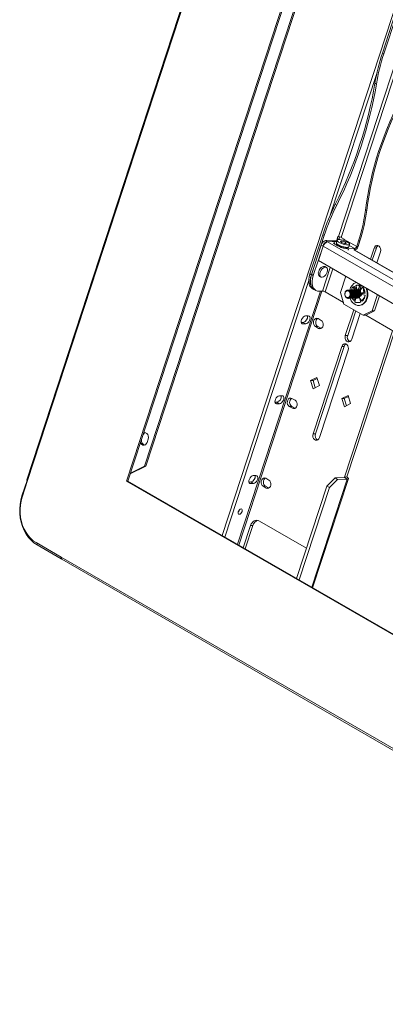
# Model space of a CAD drawing. Units: inches. Extents: x 1 to 205, y 1 to 128.
# Drawn here: x 155 to 166, y 86 to 114 of the extents above; entities that cross this region are included whole.
import ezdxf

# ---------------------------------------------------------------- set-up
doc = ezdxf.new("R2010")
doc.units = ezdxf.units.IN
doc.header["$MEASUREMENT"] = 0

msp = doc.modelspace()

# ---------------------------------------------------------------- linework, layer by layer
at = {"color": 7, "linetype": 'Continuous', "lineweight": 15}
for p, q in [((162.346, 121.382), (155.576, 100.711)), ((164.308, 118.621), (158.429, 100.669)), ((164.339, 118.602), (158.467, 100.671)), ((164.616, 118.443), (158.937, 101.098)), ((164.648, 118.424), (158.975, 101.1)), ((161.159, 99.117), (167.031, 117.049)), ((165.733, 112.906), (166.1, 114.028)), ((165.775, 112.882), (166.143, 114.004)), ((165.581, 112.354), (164.244, 108.269)), ((163.665, 106.592), (164.033, 107.714)), ((163.707, 106.567), (164.075, 107.69)), ((164.43, 107.557), (164.113, 107.545)), ((164.165, 107.514), (164.433, 107.525)), ((164.169, 107.512), (164.432, 107.522)), ((164.354, 107.494), (164.34, 107.453)), ((164.415, 107.518), (164.431, 107.519)), ((164.443, 107.555), (164.421, 107.487)), ((164.441, 107.55), (164.43, 107.557)), ((164.464, 107.662), (164.431, 107.559)), ((164.431, 107.559), (164.446, 107.56)), ((164.439, 107.586), (164.479, 107.587)), ((164.48, 107.662), (164.464, 107.662)), ((164.506, 107.573), (164.492, 107.581)), ((164.646, 107.59), (164.561, 107.639)), ((164.643, 107.581), (164.646, 107.59)), ((165, 107.375), (165.054, 107.542)), ((165.038, 107.377), (165.093, 107.543)), ((163.986, 107.418), (163.71, 106.574)), ((164.039, 107.388), (163.762, 106.544)), ((163.908, 106.975), (164.042, 107.386)), ((164.468, 107.431), (164.467, 107.427)), ((164.703, 107.35), (164.704, 107.353)), ((164.943, 107.319), (164.772, 107.312)), ((164.775, 107.371), (164.798, 107.439)), ((168.766, 105.067), (164.948, 107.271)), ((165.391, 107.015), (165.495, 107.333)), ((165.447, 106.983), (165.562, 107.336)), ((165.575, 106.909), (165.679, 107.227)), ((163.908, 106.975), (168.519, 104.313)), ((164.137, 106.778), (164.094, 106.803)), ((163.632, 106.401), (161.233, 99.074)), ((163.937, 106.53), (163.979, 106.505)), ((164.536, 106.061), (164.687, 106.525)), ((163.736, 106.171), (163.778, 106.147)), ((163.78, 106.154), (163.833, 106.123)), ((163.933, 106.1), (164.023, 106.103)), ((164.757, 106.132), (164.748, 106.131)), ((164.775, 106.132), (164.764, 106.132)), ((164.792, 106.133), (164.782, 106.133)), ((164.81, 106.134), (164.799, 106.133)), ((164.828, 106.134), (164.817, 106.134)), ((164.845, 106.135), (164.834, 106.135)), ((164.863, 106.136), (164.852, 106.135)), ((164.881, 106.136), (164.87, 106.136)), ((164.898, 106.137), (164.887, 106.137)), ((164.904, 106.221), (164.89, 106.22)), ((164.916, 106.138), (164.905, 106.137)), ((164.934, 106.138), (164.923, 106.138)), ((164.938, 106.234), (164.992, 106.141)), ((164.951, 106.139), (164.94, 106.139)), ((164.969, 106.14), (164.958, 106.139)), ((164.987, 106.14), (164.976, 106.14)), ((165.004, 106.141), (164.993, 106.141)), ((165.022, 106.142), (165.011, 106.141)), ((165.039, 106.275), (165.025, 106.275)), ((165.055, 106.135), (165.041, 106.135)), ((165.094, 106.257), (165.08, 106.256)), ((165.13, 106.249), (165.091, 106.128)), ((164.104, 106.08), (164.622, 105.781)), ((164.536, 106.061), (164.638, 105.731)), ((164.764, 105.895), (164.775, 105.896)), ((164.782, 105.896), (164.793, 105.897)), ((164.8, 105.897), (164.81, 105.897)), ((164.817, 105.897), (164.828, 105.898)), ((164.835, 105.898), (164.846, 105.899)), ((164.852, 105.899), (164.863, 105.899)), ((164.87, 105.9), (164.881, 105.9)), ((164.888, 105.9), (164.899, 105.901)), ((164.905, 105.901), (164.916, 105.901)), ((164.923, 105.902), (164.934, 105.902)), ((164.941, 105.902), (164.952, 105.903)), ((164.958, 105.903), (164.969, 105.903)), ((164.976, 105.904), (164.987, 105.904)), ((164.994, 105.904), (165.005, 105.905)), ((165.011, 105.905), (165.022, 105.905)), ((165.029, 105.906), (165.04, 105.906)), ((165.116, 106.046), (165.101, 106.045)), ((165.149, 105.827), (165.134, 105.826)), ((165.24, 106.04), (165.139, 106.027)), ((165.151, 106.051), (165.153, 106.029)), ((165.158, 105.816), (165.151, 105.829)), ((165.168, 105.825), (165.16, 105.838)), ((165.216, 106.06), (165.202, 106.059)), ((165.442, 105.538), (165.593, 106.002)), ((165.509, 105.541), (165.649, 105.97)), ((164.638, 105.731), (165.19, 105.412)), ((164.676, 104.832), (164.917, 105.57)), ((164.743, 104.835), (164.973, 105.538)), ((165.044, 105.773), (165.058, 105.774)), ((165.061, 105.69), (165.075, 105.691)), ((165.19, 105.412), (165.442, 105.538)), ((165.509, 105.541), (165.257, 105.415)), ((165.442, 105.538), (165.509, 105.541)), ((163.539, 105.392), (163.619, 105.395)), ((163.987, 105.264), (163.899, 105.315)), ((164.86, 104.726), (165.101, 105.464)), ((165.257, 105.415), (165.19, 105.412)), ((165.257, 105.415), (168.304, 103.656)), ((163.47, 105.209), (163.415, 105.207)), ((163.544, 105.167), (163.464, 105.164)), ((163.824, 105.087), (163.913, 105.036)), ((163.98, 105.039), (163.891, 105.09)), ((163.988, 105.034), (163.98, 105.039)), ((164.655, 100.788), (166.025, 104.971)), ((166.08, 104.939), (164.722, 100.79)), ((164.574, 104.52), (163.755, 102.02)), ((164.641, 104.523), (163.822, 102.022)), ((164.758, 104.414), (163.939, 101.914)), ((163.686, 103.546), (163.864, 103.635)), ((163.753, 103.549), (163.872, 103.609)), ((163.864, 103.635), (163.936, 103.402)), ((163.753, 103.549), (163.686, 103.546)), ((163.758, 103.313), (163.686, 103.546)), ((163.817, 103.342), (163.753, 103.549)), ((163.936, 103.402), (163.758, 103.313)), ((162.792, 103.11), (162.872, 103.113)), ((163.24, 102.983), (163.152, 103.034)), ((164.577, 103.032), (164.755, 103.121)), ((164.644, 103.035), (164.577, 103.032)), ((164.649, 102.799), (164.577, 103.032)), ((164.644, 103.035), (164.763, 103.094)), ((164.708, 102.828), (164.644, 103.035)), ((164.755, 103.121), (164.827, 102.888)), ((162.723, 102.928), (162.668, 102.926)), ((162.797, 102.885), (162.717, 102.882)), ((163.077, 102.806), (163.166, 102.755)), ((163.233, 102.757), (163.144, 102.808)), ((163.241, 102.753), (163.233, 102.757)), ((164.827, 102.888), (164.649, 102.799)), ((159.013, 101.773), (159.045, 101.873)), ((158.975, 101.1), (158.536, 100.88)), ((158.543, 100.901), (158.937, 101.098)), ((158.937, 101.098), (158.975, 101.1)), ((162.044, 100.829), (162.125, 100.832)), ((162.493, 100.701), (162.405, 100.752)), ((163.742, 97.626), (164.763, 100.745)), ((164.147, 100.53), (164.382, 100.764)), ((164.382, 100.764), (164.657, 100.775)), ((164.382, 100.764), (164.456, 100.721)), ((164.655, 100.788), (164.722, 100.79)), ((155.441, 100.248), (155.587, 100.694)), ((155.599, 100.686), (155.446, 100.216)), ((158.467, 100.671), (158.429, 100.669)), ((158.429, 100.669), (183.158, 86.394)), ((158.467, 100.671), (183.164, 86.413)), ((161.976, 100.647), (161.921, 100.644)), ((162.05, 100.604), (161.97, 100.601)), ((162.33, 100.524), (162.419, 100.473)), ((162.486, 100.476), (162.397, 100.527)), ((162.494, 100.471), (162.486, 100.476)), ((164.147, 100.53), (163.283, 97.891)), ((164.221, 100.487), (163.357, 97.848)), ((164.221, 100.487), (164.147, 100.53)), ((164.456, 100.721), (164.221, 100.487)), ((164.456, 100.721), (164.731, 100.732)), ((161.971, 99.404), (161.763, 98.768)), ((162.039, 99.407), (161.819, 98.736)), ((163.566, 98.755), (162.223, 99.53)), ((155.848, 98.915), (156.565, 98.5)), ((155.873, 98.848), (156.565, 98.449)), ((156.576, 98.437), (183.245, 83.042))]:
    msp.add_line(p, q, dxfattribs=at)
at = {"color": 8, "linetype": 'Continuous', "lineweight": 15}
for p, q in [((162.369, 121.357), (155.599, 100.686)), ((165.775, 112.882), (165.733, 112.906)), ((164.48, 107.662), (166.164, 112.805)), ((164.561, 107.639), (166.233, 112.744)), ((165.565, 112.019), (165.523, 112.044)), ((164.431, 108.558), (164.389, 108.582)), ((165.29, 108.413), (165.252, 108.412)), ((164.075, 107.69), (164.033, 107.714)), ((164.165, 107.514), (164.113, 107.545)), ((168.709, 104.891), (164.169, 107.512)), ((164.474, 107.662), (164.449, 107.586)), ((164.516, 107.657), (164.492, 107.581)), ((165, 107.375), (164.643, 107.581)), ((165.093, 107.543), (165.054, 107.542)), ((164.039, 107.388), (163.986, 107.418)), ((168.654, 104.724), (164.042, 107.386)), ((164.759, 107.271), (164.772, 107.312)), ((164.788, 107.409), (164.943, 107.319)), ((168.764, 105.059), (164.92, 107.278)), ((164.943, 107.319), (164.93, 107.277)), ((165, 107.375), (165.038, 107.377)), ((165.562, 107.336), (165.495, 107.333)), ((164.245, 106.78), (164.023, 106.103)), ((164.104, 106.08), (164.319, 106.737)), ((163.665, 106.592), (163.707, 106.567)), ((163.762, 106.544), (163.71, 106.574)), ((163.963, 106.101), (161.593, 98.866)), ((164.007, 106.103), (161.631, 98.845)), ((165.012, 106.143), (164.976, 106.259)), ((165.104, 106.116), (165.167, 106.219)), ((164.973, 105.9), (164.93, 105.83)), ((165.082, 105.914), (165.121, 105.79)), ((165.138, 106.006), (165.239, 105.985)), ((163.421, 105.188), (163.464, 105.164)), ((163.544, 105.167), (163.47, 105.209)), ((163.891, 105.09), (163.824, 105.087)), ((163.913, 105.036), (163.98, 105.039)), ((164.676, 104.832), (164.743, 104.835)), ((164.641, 104.523), (164.574, 104.52)), ((162.674, 102.907), (162.717, 102.882)), ((162.797, 102.885), (162.723, 102.928)), ((163.144, 102.808), (163.077, 102.806)), ((163.166, 102.755), (163.233, 102.757)), ((163.755, 102.02), (163.822, 102.022)), ((164.65, 100.774), (164.655, 100.788)), ((164.731, 100.732), (164.657, 100.775)), ((161.927, 100.625), (161.97, 100.601)), ((162.05, 100.604), (161.976, 100.647)), ((162.397, 100.527), (162.33, 100.524)), ((162.419, 100.473), (162.486, 100.476)), ((163.718, 97.64), (164.731, 100.732)), ((155.454, 100.241), (155.441, 100.248)), ((162.039, 99.407), (161.971, 99.404)), ((155.888, 98.892), (155.873, 98.848)), ((156.565, 98.5), (183.234, 83.105))]:
    msp.add_line(p, q, dxfattribs=at)
at = {"color": 7, "linetype": 'Continuous', "lineweight": 15, "flags": 128}
for points in [[(164.772, 107.312), (164.728, 107.314), (164.676, 107.321), (164.62, 107.334), (164.562, 107.352), (164.506, 107.373), (164.454, 107.397), (164.411, 107.422), (164.379, 107.446), (164.359, 107.469), (164.353, 107.488), (164.36, 107.504), (164.381, 107.514), (164.415, 107.518)], [(164.74, 107.502), (164.7, 107.522), (164.654, 107.541), (164.606, 107.556), (164.558, 107.567), (164.516, 107.573), (164.481, 107.573), (164.456, 107.567), (164.444, 107.557), (164.444, 107.542), (164.458, 107.523), (164.484, 107.503), (164.52, 107.482), (164.563, 107.463), (164.611, 107.446), (164.659, 107.432), (164.705, 107.424), (164.744, 107.421), (164.774, 107.424), (164.792, 107.432), (164.798, 107.445), (164.791, 107.462), (164.771, 107.481), (164.74, 107.502)], [(164.566, 107.495), (164.547, 107.509), (164.539, 107.52), (164.544, 107.529), (164.56, 107.532), (164.585, 107.53), (164.616, 107.523), (164.648, 107.513), (164.675, 107.499), (164.694, 107.486), (164.702, 107.474), (164.697, 107.466), (164.681, 107.462), (164.655, 107.464), (164.624, 107.471), (164.593, 107.482), (164.566, 107.495)], [(164.475, 107.411), (164.443, 107.432), (164.423, 107.452), (164.417, 107.469), (164.42, 107.478)], [(164.421, 107.487), (164.422, 107.473), (164.436, 107.455), (164.462, 107.435), (164.498, 107.414), (164.541, 107.394), (164.589, 107.377), (164.637, 107.364), (164.682, 107.356), (164.721, 107.353), (164.751, 107.355), (164.77, 107.364), (164.775, 107.371)], [(164.467, 107.431), (164.466, 107.43), (164.465, 107.418), (164.465, 107.416)], [(164.77, 107.364), (164.77, 107.361), (164.762, 107.348), (164.74, 107.341), (164.706, 107.34), (164.663, 107.345), (164.615, 107.355), (164.564, 107.371), (164.517, 107.39), (164.475, 107.411)], [(164.698, 107.34), (164.702, 107.344), (164.705, 107.353)], [(165.679, 107.227), (165.686, 107.271), (165.682, 107.316), (165.666, 107.356), (165.641, 107.387), (165.609, 107.406), (165.574, 107.409), (165.541, 107.397), (165.514, 107.37), (165.495, 107.333)], [(163.915, 106.662), (163.905, 106.62), (163.906, 106.582), (163.916, 106.551), (163.935, 106.531), (163.937, 106.53)], [(164.094, 106.803), (164.084, 106.807), (164.055, 106.809), (164.023, 106.798), (163.99, 106.776), (163.959, 106.744), (163.933, 106.705), (163.915, 106.662)], [(164.159, 106.646), (164.141, 106.603), (164.115, 106.564), (164.084, 106.532), (164.051, 106.509), (164.019, 106.499), (163.99, 106.501), (163.967, 106.515), (163.952, 106.541), (163.947, 106.576), (163.951, 106.616), (163.965, 106.659), (163.988, 106.7), (164.016, 106.737), (164.048, 106.764), (164.082, 106.781), (164.113, 106.785), (164.139, 106.777), (164.158, 106.756), (164.168, 106.726), (164.168, 106.688), (164.159, 106.646)], [(163.736, 106.171), (163.736, 106.171), (163.696, 106.203), (163.665, 106.247), (163.644, 106.301), (163.633, 106.365), (163.633, 106.436), (163.644, 106.513), (163.665, 106.592)], [(163.707, 106.567), (163.686, 106.488), (163.676, 106.412), (163.676, 106.341), (163.686, 106.277), (163.707, 106.222), (163.738, 106.178), (163.778, 106.147), (163.823, 106.129)], [(163.78, 106.154), (163.78, 106.154), (163.74, 106.185), (163.71, 106.229), (163.689, 106.284), (163.678, 106.348), (163.678, 106.419), (163.689, 106.495), (163.71, 106.574)], [(163.933, 106.1), (163.88, 106.105), (163.833, 106.123), (163.793, 106.155), (163.762, 106.199), (163.741, 106.253), (163.731, 106.317), (163.731, 106.388), (163.741, 106.465), (163.762, 106.544)], [(164.775, 105.924), (164.746, 105.915), (164.717, 105.92), (164.691, 105.939), (164.673, 105.969), (164.665, 106.006), (164.668, 106.044), (164.682, 106.078), (164.705, 106.101), (164.733, 106.111), (164.763, 106.106), (164.788, 106.087), (164.807, 106.056), (164.815, 106.019), (164.812, 105.981), (164.798, 105.948), (164.775, 105.924)], [(164.699, 106.11), (164.727, 106.127), (164.759, 106.131), (164.79, 106.12), (164.816, 106.096), (164.834, 106.062), (164.843, 106.021), (164.84, 105.98), (164.826, 105.943), (164.804, 105.915), (164.775, 105.898), (164.743, 105.896)], [(164.757, 106.131), (164.76, 106.132), (164.8, 106.118), (164.831, 106.083), (164.845, 106.044), (164.847, 106.002), (164.833, 105.95), (164.802, 105.912), (164.761, 105.895), (164.743, 105.896), (164.743, 105.896)], [(164.812, 105.9), (164.816, 105.889), (164.843, 105.828), (164.88, 105.776), (164.924, 105.735), (164.974, 105.707), (165.026, 105.692), (165.08, 105.692), (165.132, 105.706), (165.181, 105.735), (165.224, 105.776), (165.259, 105.828), (165.285, 105.888)], [(165.04, 105.777), (165.057, 105.775), (165.072, 105.774)], [(165.043, 105.774), (165.044, 105.774), (165.056, 105.774)], [(163.464, 105.164), (163.439, 105.169), (163.421, 105.188), (163.413, 105.218), (163.416, 105.255), (163.429, 105.294), (163.451, 105.332), (163.478, 105.363), (163.509, 105.384), (163.539, 105.392)], [(163.619, 105.395), (163.644, 105.389), (163.662, 105.37), (163.669, 105.34), (163.667, 105.304), (163.654, 105.264), (163.632, 105.226), (163.604, 105.195), (163.574, 105.175), (163.544, 105.167)], [(163.899, 105.315), (163.867, 105.326), (163.833, 105.321), (163.804, 105.302), (163.781, 105.271), (163.768, 105.231), (163.766, 105.188), (163.776, 105.146), (163.796, 105.111), (163.824, 105.087)], [(163.913, 105.036), (163.945, 105.025), (163.978, 105.03), (164.008, 105.049), (164.031, 105.08), (164.044, 105.12), (164.045, 105.163), (164.035, 105.205), (164.015, 105.24), (163.987, 105.264)], [(164.676, 104.832), (164.668, 104.789), (164.673, 104.744), (164.688, 104.703), (164.714, 104.672), (164.746, 104.653), (164.78, 104.65), (164.813, 104.663), (164.841, 104.689), (164.86, 104.726)], [(164.758, 104.414), (164.765, 104.458), (164.761, 104.503), (164.745, 104.543), (164.72, 104.575), (164.688, 104.593), (164.653, 104.596), (164.62, 104.584), (164.593, 104.558), (164.574, 104.52)], [(162.717, 102.882), (162.692, 102.888), (162.674, 102.907), (162.666, 102.936), (162.669, 102.973), (162.682, 103.013), (162.704, 103.051), (162.731, 103.082), (162.762, 103.102), (162.792, 103.11)], [(162.872, 103.113), (162.897, 103.108), (162.914, 103.089), (162.922, 103.059), (162.92, 103.022), (162.907, 102.983), (162.885, 102.945), (162.857, 102.914), (162.827, 102.893), (162.797, 102.885)], [(163.152, 103.034), (163.119, 103.044), (163.086, 103.04), (163.057, 103.021), (163.034, 102.99), (163.021, 102.95), (163.019, 102.907), (163.029, 102.865), (163.049, 102.83), (163.077, 102.806)], [(163.166, 102.755), (163.198, 102.744), (163.231, 102.748), (163.261, 102.767), (163.284, 102.799), (163.296, 102.838), (163.298, 102.881), (163.288, 102.923), (163.268, 102.958), (163.24, 102.983)], [(158.92, 102.054), (158.939, 102.059), (158.974, 102.056), (159.007, 102.037), (159.033, 102.005), (159.049, 101.963), (159.053, 101.917), (159.045, 101.873)], [(163.755, 102.02), (163.747, 101.976), (163.752, 101.931), (163.767, 101.891), (163.793, 101.859), (163.825, 101.841), (163.859, 101.838), (163.892, 101.85), (163.92, 101.876), (163.939, 101.914)], [(159.013, 101.773), (158.993, 101.735), (158.965, 101.708), (158.931, 101.695), (158.896, 101.698), (158.863, 101.717), (158.837, 101.749), (158.827, 101.771)], [(161.97, 100.601), (161.945, 100.607), (161.927, 100.625), (161.919, 100.655), (161.922, 100.692), (161.935, 100.732), (161.956, 100.769), (161.984, 100.8), (162.015, 100.821), (162.044, 100.829)], [(162.125, 100.832), (162.15, 100.826), (162.167, 100.807), (162.175, 100.778), (162.173, 100.741), (162.16, 100.701), (162.138, 100.664), (162.11, 100.633), (162.08, 100.612), (162.05, 100.604)], [(162.405, 100.752), (162.372, 100.763), (162.339, 100.758), (162.31, 100.739), (162.287, 100.708), (162.274, 100.669), (162.272, 100.625), (162.282, 100.584), (162.302, 100.549), (162.33, 100.524)], [(164.657, 100.775), (164.66, 100.775), (164.662, 100.776), (164.664, 100.777), (164.664, 100.779), (164.663, 100.781), (164.661, 100.783), (164.658, 100.785), (164.655, 100.788)], [(164.731, 100.732), (164.746, 100.734), (164.756, 100.737), (164.762, 100.743), (164.764, 100.75), (164.76, 100.759), (164.752, 100.769), (164.739, 100.779), (164.722, 100.79)], [(155.599, 100.686), (155.59, 100.692), (155.583, 100.697), (155.578, 100.703), (155.576, 100.708), (155.576, 100.711)], [(162.419, 100.473), (162.451, 100.463), (162.484, 100.467), (162.514, 100.486), (162.536, 100.517), (162.549, 100.557), (162.551, 100.6), (162.541, 100.642), (162.521, 100.677), (162.493, 100.701)], [(155.441, 100.248), (155.408, 100.128), (155.387, 100.004), (155.377, 99.877), (155.379, 99.749), (155.393, 99.622), (155.419, 99.498), (155.456, 99.378), (155.504, 99.265), (155.561, 99.16), (155.628, 99.065), (155.703, 98.98), (155.785, 98.908), (155.873, 98.848)], [(155.446, 100.216), (155.415, 100.104), (155.395, 99.989), (155.386, 99.871), (155.389, 99.752), (155.402, 99.634), (155.426, 99.518), (155.46, 99.407), (155.504, 99.302), (155.558, 99.205), (155.62, 99.116), (155.69, 99.037), (155.766, 98.97), (155.848, 98.915)], [(161.726, 99.803), (161.713, 99.774), (161.693, 99.749), (161.671, 99.732), (161.649, 99.725), (161.63, 99.73), (161.618, 99.746), (161.615, 99.77), (161.62, 99.799), (161.634, 99.828), (161.653, 99.853), (161.676, 99.87), (161.698, 99.876), (161.716, 99.871), (161.728, 99.856), (161.732, 99.832), (161.726, 99.803)], [(162.223, 99.53), (162.187, 99.546), (162.15, 99.552), (162.112, 99.549), (162.076, 99.536), (162.043, 99.514), (162.014, 99.484), (161.989, 99.447), (161.971, 99.404)]]:
    msp.add_lwpolyline(points, dxfattribs=at)
at = {"color": 8, "linetype": 'Continuous', "lineweight": 15, "flags": 128}
for points in [[(164.467, 107.427), (164.468, 107.419), (164.471, 107.413)], [(164.691, 107.341), (164.7, 107.346), (164.703, 107.35)]]:
    msp.add_lwpolyline(points, dxfattribs=at)
at = {"color": 7, "linetype": 'Continuous', "lineweight": 15}
for centre, radius, start, end in [((171.002, 111.165), 5.549, 161.7091, 170.8855), ((171.044, 111.14), 5.549, 161.7091, 170.8855), ((153.498, 114.065), 12.193, 333.2779, 350.4576), ((153.54, 114.041), 12.193, 333.2779, 350.4576), ((174.395, 107.25), 9.217, 150.9791, 172.7565), ((174.434, 107.251), 9.217, 150.9791, 172.7565), ((170.259, 105.665), 6.555, 153.5728, 161.7835), ((170.301, 105.64), 6.555, 153.5728, 161.7835), ((160.433, 109.048), 4.861, 341.9546, 352.483), ((160.471, 109.049), 4.861, 341.9546, 352.483), ((164.154, 107.377), 0.173, 103.7562, 166.1068), ((164.207, 107.346), 0.173, 103.7562, 166.1068), ((164.21, 107.344), 0.173, 103.7562, 166.1068), ((164.474, 107.487), 0.176, 60.2954, 87.9547), ((164.546, 107.613), 0.102, 321.5492, 341.6624), ((164.925, 107.394), 0.0769, 283.7559, 346.1073), ((164.868, 107.428), 0.178, 297.4183, 343.2801), ((165.669, 107.306), 0.111, 118.7643, 164.6686), ((164.017, 105.928), 0.176, 60.2891, 87.9609), ((165.088, 106.08), 0.289, 110.1948, 169.7636), ((165.075, 106.078), 0.207, 131.4124, 142.0118), ((165.098, 106.072), 0.218, 135.1482, 145.4435), ((165.043, 106.117), 0.159, 56.6774, 90.8297), ((165.035, 106.05), 0.0958, 43.7271, 54.4041), ((164.986, 106.048), 0.249, 25.196, 43.447), ((164.93, 106.022), 0.311, 3.4573, 25.2119), ((164.882, 106.018), 0.423, 342.0922, 23.7701), ((164.896, 106.019), 0.424, 342.1266, 22.0146), ((165.047, 105.948), 0.259, 276.2379, 346.7389), ((164.986, 106.022), 0.153, 353.9096, 1.7256), ((165.002, 105.989), 0.233, 312.1367, 338.5201), ((164.94, 106.016), 0.301, 337.9883, 354.0686), ((165.052, 105.926), 0.153, 271.5529, 296.9055), ((163.43, 105.37), 0.166, 283.929, 8.2748), ((163.969, 105.205), 0.139, 124.2246, 236.1267), ((164.875, 104.783), 0.142, 158.3929, 240.9314), ((164.748, 104.494), 0.111, 118.7683, 164.6644), ((162.683, 103.089), 0.166, 283.93, 8.2737), ((163.222, 102.923), 0.139, 124.2262, 236.1251), ((158.989, 101.826), 0.136, 162.5846, 250.4209), ((159, 101.958), 0.106, 108.7899, 157.7394), ((163.954, 101.97), 0.142, 158.3927, 240.9322), ((161.936, 100.807), 0.166, 283.93, 8.2737), ((162.474, 100.642), 0.139, 124.2263, 236.125), ((161.523, 99.888), 0.136, 314.2068, 345.798), ((162.239, 99.353), 0.208, 108.8331, 164.8558), ((156.613, 98.476), 0.0534, 152.8157, 226.2022)]:
    msp.add_arc(centre, radius, start, end, dxfattribs=at)
for points, knots in [([(164.467, 107.427), (164.467, 107.427), (164.467, 107.427), (164.467, 107.427), (164.467, 107.427)], [0, 0, 0, 0, 0.152889, 1, 1, 1, 1]), ([(164.702, 107.35), (164.702, 107.35), (164.702, 107.349), (164.703, 107.35), (164.703, 107.35)], [0, 0, 0, 0, 0.619508, 1, 1, 1, 1]), ([(164.775, 105.924), (164.782, 105.93), (164.797, 105.941), (164.813, 105.969), (164.821, 106.002), (164.821, 106.037), (164.812, 106.069), (164.794, 106.097), (164.771, 106.115), (164.745, 106.123), (164.718, 106.118), (164.693, 106.102), (164.674, 106.075), (164.663, 106.041), (164.661, 106.003), (164.669, 105.965), (164.686, 105.932), (164.712, 105.906), (164.732, 105.9), (164.743, 105.896)], [0, 0, 0, 0, 0.054213, 0.108605, 0.163497, 0.218365, 0.274477, 0.331345, 0.388199, 0.445995, 0.504839, 0.563677, 0.623163, 0.683986, 0.744804, 0.80599, 0.868786, 0.931585, 1, 1, 1, 1]), ([(164.669, 106.053), (164.669, 106.054), (164.669, 106.071), (164.682, 106.091), (164.695, 106.106), (164.699, 106.11)], [0, 0, 0, 0, 0.0427165, 0.719902, 1, 1, 1, 1]), ([(164.699, 106.11), (164.707, 106.116), (164.724, 106.128), (164.754, 106.129), (164.781, 106.118), (164.805, 106.095), (164.82, 106.063), (164.826, 106.027), (164.823, 105.991), (164.81, 105.958), (164.793, 105.936), (164.78, 105.928), (164.775, 105.924)], [0, 0, 0, 0, 0.110288, 0.220646, 0.328756, 0.436961, 0.540946, 0.643154, 0.745442, 0.843818, 0.940122, 1, 1, 1, 1]), ([(164.764, 106.131), (164.773, 106.131), (164.795, 106.129), (164.828, 106.104), (164.852, 106.057), (164.857, 106.002), (164.843, 105.95), (164.814, 105.913), (164.785, 105.894), (164.768, 105.897), (164.764, 105.898)], [0, 0, 0, 0, 0.098987, 0.244437, 0.395412, 0.541465, 0.683678, 0.82472, 0.96406, 1, 1, 1, 1]), ([(164.781, 106.132), (164.791, 106.131), (164.813, 106.13), (164.846, 106.104), (164.87, 106.058), (164.875, 106.003), (164.861, 105.951), (164.832, 105.914), (164.803, 105.895), (164.786, 105.898), (164.782, 105.899)], [0, 0, 0, 0, 0.098988, 0.244438, 0.39541, 0.541464, 0.683677, 0.82472, 0.96406, 1, 1, 1, 1]), ([(164.799, 106.133), (164.808, 106.132), (164.831, 106.131), (164.864, 106.105), (164.887, 106.059), (164.893, 106.003), (164.879, 105.951), (164.85, 105.915), (164.82, 105.895), (164.803, 105.899), (164.8, 105.9)], [0, 0, 0, 0, 0.098988, 0.244438, 0.39541, 0.541469, 0.683677, 0.824719, 0.96406, 1, 1, 1, 1]), ([(164.817, 106.133), (164.826, 106.133), (164.848, 106.131), (164.881, 106.106), (164.905, 106.059), (164.91, 106.004), (164.896, 105.952), (164.867, 105.915), (164.838, 105.896), (164.821, 105.9), (164.817, 105.9)], [0, 0, 0, 0, 0.0989877, 0.2444375, 0.395413, 0.5414671, 0.6836802, 0.824718, 0.9640588, 1, 1, 1, 1]), ([(164.834, 106.134), (164.844, 106.134), (164.866, 106.132), (164.899, 106.106), (164.923, 106.06), (164.928, 106.005), (164.914, 105.953), (164.885, 105.916), (164.856, 105.897), (164.839, 105.9), (164.835, 105.901)], [0, 0, 0, 0, 0.098987, 0.244437, 0.395412, 0.541465, 0.683678, 0.82472, 0.96406, 1, 1, 1, 1]), ([(164.852, 106.135), (164.861, 106.134), (164.884, 106.133), (164.917, 106.107), (164.94, 106.061), (164.946, 106.005), (164.932, 105.953), (164.903, 105.917), (164.873, 105.897), (164.856, 105.901), (164.853, 105.902)], [0, 0, 0, 0, 0.098988, 0.244438, 0.39541, 0.541464, 0.683677, 0.82472, 0.96406, 1, 1, 1, 1]), ([(164.863, 106.135), (164.863, 106.14), (164.864, 106.162), (164.867, 106.189), (164.883, 106.211), (164.89, 106.22)], [0, 0, 0, 0, 0.154585, 0.636473, 1, 1, 1, 1]), ([(164.87, 106.135), (164.879, 106.135), (164.901, 106.133), (164.934, 106.108), (164.958, 106.061), (164.963, 106.006), (164.949, 105.954), (164.92, 105.917), (164.891, 105.898), (164.874, 105.902), (164.87, 105.902)], [0, 0, 0, 0, 0.0989877, 0.2444375, 0.3954101, 0.5414687, 0.6836766, 0.8247194, 0.9640604, 1, 1, 1, 1]), ([(164.887, 106.136), (164.897, 106.136), (164.919, 106.134), (164.952, 106.108), (164.976, 106.062), (164.981, 106.007), (164.967, 105.955), (164.938, 105.918), (164.909, 105.899), (164.892, 105.902), (164.888, 105.903)], [0, 0, 0, 0, 0.098988, 0.244437, 0.395413, 0.541467, 0.68368, 0.824718, 0.964059, 1, 1, 1, 1]), ([(164.937, 106.138), (164.935, 106.142), (164.926, 106.157), (164.91, 106.185), (164.897, 106.209), (164.89, 106.22)], [0, 0, 0, 0, 0.115815, 0.580607, 1, 1, 1, 1]), ([(164.904, 106.221), (164.908, 106.215), (164.918, 106.197), (164.934, 106.169), (164.946, 106.148), (164.951, 106.139)], [0, 0, 0, 0, 0.2376145, 0.6572365, 1, 1, 1, 1]), ([(164.905, 106.137), (164.914, 106.136), (164.937, 106.135), (164.97, 106.109), (164.993, 106.063), (164.999, 106.008), (164.985, 105.955), (164.956, 105.919), (164.926, 105.899), (164.909, 105.903), (164.906, 105.904)], [0, 0, 0, 0, 0.098987, 0.244437, 0.395412, 0.541465, 0.683678, 0.82472, 0.964061, 1, 1, 1, 1]), ([(164.923, 106.138), (164.932, 106.137), (164.954, 106.135), (164.987, 106.11), (165.011, 106.064), (165.016, 106.008), (165.002, 105.956), (164.973, 105.919), (164.944, 105.9), (164.927, 105.904), (164.923, 105.904)], [0, 0, 0, 0, 0.098988, 0.244438, 0.39541, 0.541464, 0.683677, 0.82472, 0.96406, 1, 1, 1, 1]), ([(164.94, 106.138), (164.95, 106.138), (164.972, 106.136), (165.005, 106.11), (165.029, 106.064), (165.034, 106.009), (165.02, 105.957), (164.991, 105.92), (164.961, 105.901), (164.944, 105.904), (164.941, 105.905)], [0, 0, 0, 0, 0.098988, 0.244438, 0.39541, 0.541469, 0.683677, 0.82472, 0.96406, 1, 1, 1, 1]), ([(164.958, 106.139), (164.967, 106.138), (164.99, 106.137), (165.023, 106.111), (165.046, 106.065), (165.052, 106.01), (165.038, 105.957), (165.009, 105.921), (164.979, 105.902), (164.962, 105.905), (164.959, 105.906)], [0, 0, 0, 0, 0.098988, 0.244438, 0.395413, 0.541467, 0.68368, 0.824718, 0.964059, 1, 1, 1, 1]), ([(164.976, 106.259), (164.987, 106.264), (165.008, 106.274), (165.031, 106.276), (165.049, 106.272), (165.071, 106.261), (165.08, 106.256)], [0, 0, 0, 0, 0.24143, 0.491169, 0.781206, 1, 1, 1, 1]), ([(164.976, 106.14), (164.985, 106.139), (165.007, 106.138), (165.04, 106.112), (165.064, 106.066), (165.069, 106.01), (165.055, 105.958), (165.026, 105.921), (164.997, 105.902), (164.98, 105.906), (164.976, 105.906)], [0, 0, 0, 0, 0.098987, 0.244437, 0.395412, 0.541465, 0.683678, 0.82472, 0.964061, 1, 1, 1, 1]), ([(164.993, 106.14), (165.003, 106.14), (165.025, 106.138), (165.058, 106.113), (165.082, 106.066), (165.087, 106.011), (165.073, 105.959), (165.044, 105.922), (165.014, 105.903), (164.997, 105.906), (164.994, 105.907)], [0, 0, 0, 0, 0.098988, 0.244438, 0.39541, 0.541464, 0.683677, 0.82472, 0.96406, 1, 1, 1, 1]), ([(165.011, 106.141), (165.02, 106.14), (165.043, 106.139), (165.076, 106.113), (165.099, 106.067), (165.105, 106.012), (165.091, 105.96), (165.062, 105.923), (165.032, 105.904), (165.015, 105.907), (165.012, 105.908)], [0, 0, 0, 0, 0.098988, 0.244438, 0.39541, 0.541469, 0.683676, 0.82472, 0.96406, 1, 1, 1, 1]), ([(165.031, 106.142), (165.031, 106.142), (165.033, 106.143), (165.028, 106.141), (165.037, 106.137), (165.04, 106.135), (165.041, 106.135)], [0, 0, 0, 0, 0.0551009, 0.6763508, 0.9549787, 1, 1, 1, 1]), ([(165.094, 106.257), (165.087, 106.26), (165.069, 106.27), (165.052, 106.275), (165.044, 106.275), (165.041, 106.276)], [0, 0, 0, 0, 0.309692, 0.766379, 1, 1, 1, 1]), ([(165.041, 106.135), (165.045, 106.148), (165.054, 106.176), (165.067, 106.216), (165.076, 106.243), (165.08, 106.256)], [0, 0, 0, 0, 0.326243, 0.68042, 1, 1, 1, 1]), ([(165.094, 106.257), (165.092, 106.249), (165.085, 106.229), (165.072, 106.189), (165.061, 106.156), (165.055, 106.135)], [0, 0, 0, 0, 0.180652, 0.499698, 1, 1, 1, 1]), ([(165.055, 106.141), (165.062, 106.141), (165.08, 106.139), (165.095, 106.124), (165.105, 106.114)], [0, 0, 0, 0, 0.3305821, 1, 1, 1, 1]), ([(165.058, 106.135), (165.07, 106.129), (165.092, 106.117), (165.103, 106.089), (165.108, 106.077)], [0, 0, 0, 0, 0.539445, 1, 1, 1, 1]), ([(165.064, 106.143), (165.073, 106.144), (165.084, 106.144), (165.094, 106.137), (165.095, 106.136)], [0, 0, 0, 0, 0.858402, 1, 1, 1, 1]), ([(165.104, 106.116), (165.107, 106.113), (165.112, 106.106), (165.115, 106.094), (165.111, 106.08), (165.102, 106.069), (165.101, 106.052), (165.101, 106.046), (165.101, 106.045)], [0, 0, 0, 0, 0.15082, 0.300889, 0.471326, 0.818916, 0.974812, 1, 1, 1, 1]), ([(165.167, 106.219), (165.175, 106.209), (165.192, 106.187), (165.199, 106.147), (165.198, 106.106), (165.201, 106.073), (165.202, 106.059)], [0, 0, 0, 0, 0.241437, 0.491171, 0.781207, 1, 1, 1, 1]), ([(165.216, 106.06), (165.216, 106.07), (165.213, 106.097), (165.212, 106.129), (165.211, 106.148), (165.211, 106.154)], [0, 0, 0, 0, 0.30969, 0.766383, 1, 1, 1, 1]), ([(164.93, 105.83), (164.92, 105.841), (164.899, 105.862), (164.878, 105.887), (164.868, 105.899)], [0, 0, 0, 0, 0.496003, 1, 1, 1, 1]), ([(164.982, 105.904), (164.978, 105.893), (164.97, 105.868), (164.958, 105.831), (164.949, 105.803), (164.944, 105.79)], [0, 0, 0, 0, 0.279279, 0.658139, 1, 1, 1, 1]), ([(165.078, 105.926), (165.078, 105.926), (165.068, 105.913), (165.047, 105.904), (165.028, 105.908), (165.022, 105.91)], [0, 0, 0, 0, 0.010993, 0.69895, 1, 1, 1, 1]), ([(165.082, 105.914), (165.078, 105.913), (165.07, 105.909), (165.054, 105.907), (165.042, 105.906), (165.035, 105.906), (165.033, 105.906)], [0, 0, 0, 0, 0.294755, 0.588026, 0.921117, 1, 1, 1, 1]), ([(165.082, 105.919), (165.074, 105.914), (165.063, 105.905), (165.05, 105.908), (165.047, 105.909)], [0, 0, 0, 0, 0.712769, 1, 1, 1, 1]), ([(165.138, 106.006), (165.137, 106.001), (165.135, 105.991), (165.126, 105.977), (165.11, 105.962), (165.092, 105.951), (165.078, 105.938), (165.074, 105.934), (165.073, 105.934)], [0, 0, 0, 0, 0.150828, 0.300893, 0.471329, 0.818924, 0.97482, 1, 1, 1, 1]), ([(165.073, 105.934), (165.08, 105.922), (165.094, 105.898), (165.114, 105.862), (165.128, 105.838), (165.134, 105.826)], [0, 0, 0, 0, 0.32625, 0.680424, 1, 1, 1, 1]), ([(165.101, 106.045), (165.112, 106.047), (165.135, 106.05), (165.169, 106.054), (165.192, 106.058), (165.202, 106.059)], [0, 0, 0, 0, 0.32624, 0.680421, 1, 1, 1, 1]), ([(165.116, 106.046), (165.117, 106.035), (165.122, 106.007), (165.114, 105.973), (165.103, 105.958), (165.101, 105.956)], [0, 0, 0, 0, 0.359996, 0.9114, 1, 1, 1, 1]), ([(165.216, 106.06), (165.21, 106.059), (165.193, 106.056), (165.16, 106.052), (165.132, 106.048), (165.116, 106.046)], [0, 0, 0, 0, 0.180672, 0.499708, 1, 1, 1, 1]), ([(165.133, 106.048), (165.135, 106.036), (165.14, 106.011), (165.131, 105.988), (165.127, 105.975)], [0, 0, 0, 0, 0.473195, 1, 1, 1, 1]), ([(165.239, 105.985), (165.236, 105.969), (165.229, 105.938), (165.2, 105.895), (165.165, 105.858), (165.144, 105.836), (165.134, 105.826)], [0, 0, 0, 0, 0.241428, 0.491164, 0.781205, 1, 1, 1, 1]), ([(165.149, 105.827), (165.156, 105.834), (165.173, 105.851), (165.198, 105.878), (165.213, 105.897), (165.219, 105.903)], [0, 0, 0, 0, 0.30969, 0.766381, 1, 1, 1, 1]), ([(165.121, 105.79), (165.108, 105.785), (165.083, 105.775), (165.033, 105.772), (164.983, 105.775), (164.956, 105.786), (164.944, 105.79)], [0, 0, 0, 0, 0.241434, 0.49117, 0.781205, 1, 1, 1, 1])]:
    msp.add_open_spline(points, degree=3, knots=knots, dxfattribs=at)

doc.saveas('drawing.dxf')
